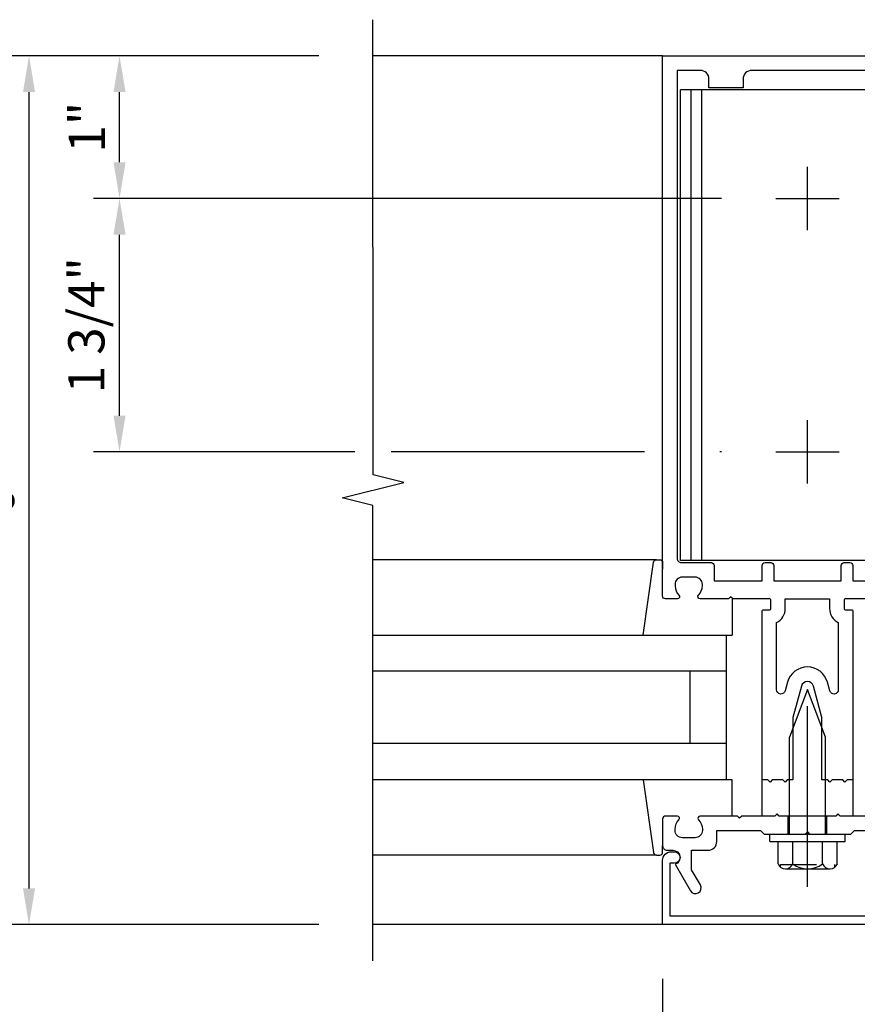
# Model space of a CAD drawing. Units: inches. Extents: x 0 to 247, y 0 to 156.
# Drawn here: x 192 to 198, y 31 to 37 of the extents above; entities that cross this region are included whole.
import ezdxf

# ---------------------------------------------------------------- set-up
doc = ezdxf.new("R2010")
doc.units = ezdxf.units.IN
doc.header["$MEASUREMENT"] = 0
doc.linetypes.add('CENTER', pattern=[2, 1.25, -0.25, 0.25, -0.25])
doc.linetypes.add('HIDDEN', pattern=[0.375, 0.25, -0.125])
doc.layers.get('0').update_dxf_attribs({"color": 4})
for name, color, linetype in [('CENTER', 1, 'CENTER'), ('DIME', 2, 'Continuous'), ('HIDDEN', 3, 'HIDDEN')]:
    doc.layers.add(name, color=color, linetype=linetype)
doc.styles.get("Standard").update_dxf_attribs({"font": 'arial.ttf'})
doc.dimstyles.new('EXT_ON-OFF', dxfattribs={"dimscale": 2, "dimtxt": 0.125, "dimasz": 0.125, "dimexe": 0.09, "dimexo": 0.1875, "dimgap": 0.05, "dimtad": 3, "dimdec": 5, "dimzin": 3, "dimdsep": 46, "dimlunit": 5, "dimtxsty": 'Standard', "dimcen": 0, "dimse2": 1, "dimazin": 0, "dimtfac": 1, "dimtdec": 5, "dimtofl": 0, "dimtmove": 0, "dimatfit": 0, "dimfxl": 1, "dimfrac": 2, "dimtolj": 1, "dimtzin": 3, "dimarcsym": 0})
doc.dimstyles.new('EXT_ON-ON', dxfattribs={"dimscale": 2, "dimtxt": 0.125, "dimasz": 0.125, "dimexe": 0.09, "dimexo": 0.1875, "dimgap": 0.05, "dimtad": 3, "dimdec": 5, "dimzin": 3, "dimdsep": 46, "dimlunit": 5, "dimtxsty": 'Standard', "dimcen": 0, "dimazin": 0, "dimtfac": 1, "dimtdec": 5, "dimtofl": 0, "dimtmove": 0, "dimatfit": 0, "dimfxl": 1, "dimfrac": 2, "dimtolj": 1, "dimtzin": 3, "dimarcsym": 0})

# ---------------------------------------------------------------- blocks, each defined once
blk = doc.blocks.new('B178001')
for points in [[(1.25, 0.98), (1.25, 0.898, 0.669376), (1.2756, 0.8874, -0.199773), (1.3395, 0.914), (1.35, 0.914, -0.414214), (1.4, 0.864), (1.4, 0.776, -0.414214), (1.35, 0.726), (1.3395, 0.726, -0.199773), (1.2756, 0.7526, 0.669376), (1.25, 0.742), (1.25, 0.5462), (1.265, 0.5312), (1.25, 0.5162), (1.25, 0.263, -0.414214), (1.24, 0.253), (1.184, 0.253, -0.414214), (1.174, 0.263), (1.174, 0.303, 0.414214), (1.164, 0.313), (0, 0.313), (0, 0.273), (-0.015, 0.258), (0, 0.243), (0, 0.17), (-0.015, 0.155), (0, 0.14), (0, 0.1), (0.43, 0.1), (0.6481, 0.0416, -0.767327), (0.6481, -0.0416), (0.43, -0.1), (0, -0.1), (0, -0.14), (-0.015, -0.155), (0, -0.17), (0, -0.243), (-0.015, -0.258), (0, -0.273), (0, -0.313), (1.164, -0.313, 0.414214), (1.174, -0.303), (1.174, -0.263, -0.414214), (1.184, -0.253), (1.24, -0.253, -0.414214), (1.25, -0.263), (1.25, -0.5163), (1.265, -0.5313), (1.25, -0.5463), (1.25, -0.742, 0.669376), (1.2756, -0.7526, -0.199773), (1.3395, -0.726), (1.35, -0.726, -0.414214), (1.4, -0.776), (1.4, -0.864, -0.414214), (1.35, -0.914), (1.3395, -0.914, -0.199773), (1.2756, -0.8874, 0.669376), (1.25, -0.898), (1.25, -0.98, 0.414214), (1.27, -1), (5, -1), (5, 1), (1.27, 1, 0.414214)], [(4.78, -0.445), (4.78, -0.68), (4.84, -0.68, -0.414214), (4.9, -0.74), (4.9, -0.9), (1.53, -0.9, -0.414214), (1.5, -0.87), (1.5, -0.665, 0.414214), (1.48, -0.645), (1.375, -0.645), (1.375, -0.313), (1.48, -0.313, 0.414214), (1.5, -0.293), (1.5, -0.253, 0.414214), (1.48, -0.233), (1.375, -0.233), (1.375, 0.233), (1.48, 0.233, 0.414214), (1.5, 0.253), (1.5, 0.293, 0.414214), (1.48, 0.313), (1.375, 0.313), (1.375, 0.645), (1.48, 0.645, 0.414214), (1.5, 0.665), (1.5, 0.87, -0.414214), (1.53, 0.9), (4.9, 0.9), (4.9, 0.74, -0.414214), (4.84, 0.68), (4.78, 0.68), (4.78, 0.445), (4.84, 0.445, -0.414214), (4.9, 0.385), (4.9, -0.385, -0.414214), (4.84, -0.445)], [(1.086, 0.213), (0.6225, 0.213, 0.876976), (0.6148, 0.154), (0.674, 0.1381, -0.767327), (0.674, -0.1381), (0.6148, -0.154, 0.876976), (0.6225, -0.213), (1.086, -0.213, -0.281861), (1.184, -0.153), (1.25, -0.153), (1.25, 0.153), (1.184, 0.153, -0.281861)]]:
    blk.add_lwpolyline(points, format="xyb", close=True)
blk = doc.blocks.new('*D2037')
at = {"layer": 'DIME', "color": 0, "lineweight": -2, "transparency": 16777216}
for p, q in [((198.6321, 30.702), (198.6321, 30.3108)), ((198.6321, 29.7023), (198.6321, 29.022)), ((198.3821, 29.202), (196.8821, 29.202))]:
    blk.add_line(p, q, dxfattribs=at)
at = {"layer": 'DIME', "color": 0, "transparency": 16777216}
for points in [[(196.8821, 29.2437), (196.8821, 29.1604), (196.6321, 29.202)], [(198.3821, 29.2437), (198.3821, 29.1604), (198.6321, 29.202)]]:
    blk.add_solid(points, dxfattribs=at)
at = {"layer": 'DIME', "color": 0, "transparency": 16777216, "insert": (197.6321, 29.4275), "char_height": 0.25, "attachment_point": 5}
blk.add_mtext('\\A1;2"', dxfattribs=at)
blk = doc.blocks.new('*D2038')
at = {"layer": 'DIME', "color": 0, "lineweight": -2, "transparency": 16777216}
for p, q in [((194.2571, 37.077), (192.7021, 37.077)), ((192.8821, 36.342), (192.8821, 36.827)), ((197.0381, 36.092), (192.7021, 36.092))]:
    blk.add_line(p, q, dxfattribs=at)
at = {"layer": 'DIME', "color": 0, "transparency": 16777216}
for points in [[(192.8405, 36.827), (192.9238, 36.827), (192.8821, 37.077)], [(192.8405, 36.342), (192.9238, 36.342), (192.8821, 36.092)]]:
    blk.add_solid(points, dxfattribs=at)
at = {"layer": 'DIME', "color": 0, "transparency": 16777216, "insert": (192.6566, 36.5845), "char_height": 0.25, "attachment_point": 5, "rotation": 90}
blk.add_mtext('\\A1;1"', dxfattribs=at)
blk = doc.blocks.new('*D2039')
at = {"layer": 'DIME', "color": 0, "lineweight": -2, "transparency": 16777216}
for p, q in [((194.2571, 37.077), (192.0771, 37.077)), ((192.2571, 31.327), (192.2571, 36.827)), ((194.2571, 31.077), (192.0771, 31.077))]:
    blk.add_line(p, q, dxfattribs=at)
at = {"layer": 'DIME', "color": 0, "transparency": 16777216}
for points in [[(192.2155, 36.827), (192.2988, 36.827), (192.2571, 37.077)], [(192.2155, 31.327), (192.2988, 31.327), (192.2571, 31.077)]]:
    blk.add_solid(points, dxfattribs=at)
at = {"layer": 'DIME', "color": 0, "transparency": 16777216, "insert": (192.0295, 34.077), "char_height": 0.25, "attachment_point": 5, "rotation": 90}
blk.add_mtext('\\A1;6"', dxfattribs=at)
blk = doc.blocks.new('*D2040')
at = {"layer": 'DIME', "color": 0, "lineweight": -2, "transparency": 16777216}
for p, q in [((196.6321, 30.702), (196.6321, 29.022)), ((196.3821, 29.202), (194.8821, 29.202))]:
    blk.add_line(p, q, dxfattribs=at)
at = {"layer": 'DIME', "color": 0, "transparency": 16777216}
for points in [[(194.8821, 29.2437), (194.8821, 29.1604), (194.6321, 29.202)], [(196.3821, 29.2437), (196.3821, 29.1604), (196.6321, 29.202)]]:
    blk.add_solid(points, dxfattribs=at)
at = {"layer": 'DIME', "color": 0, "transparency": 16777216, "insert": (195.6321, 29.4314), "char_height": 0.25, "attachment_point": 5}
blk.add_mtext('\\A1;DLO', dxfattribs=at)
blk = doc.blocks.new('*D2041')
at = {"layer": 'DIME', "color": 0, "lineweight": -2, "transparency": 16777216}
for p, q in [((197.6321, 28.827), (197.6321, 28.397)), ((197.3821, 28.577), (194.8821, 28.577))]:
    blk.add_line(p, q, dxfattribs=at)
at = {"layer": 'DIME', "color": 0, "transparency": 16777216}
for points in [[(194.8821, 28.6187), (194.8821, 28.5354), (194.6321, 28.577)], [(197.3821, 28.6187), (197.3821, 28.5354), (197.6321, 28.577)]]:
    blk.add_solid(points, dxfattribs=at)
at = {"layer": 'DIME', "color": 0, "transparency": 16777216, "insert": (196.1321, 28.802), "char_height": 0.25, "attachment_point": 5}
blk.add_mtext('\\A1;RD', dxfattribs=at)
blk = doc.blocks.new('B162310-M')
for p, q in [((-0.313, -0.25), (-0.313, 0)), ((0.313, 0), (0.313, -0.25))]:
    blk.add_line(p, q)
blk = doc.blocks.new('B128406')
for p, q in [((-0.05, 0.26), (-0.05, -0.26)), ((-0.05, 0.26), (0, 0.26)), ((0, 0.26), (0, -0.26)), ((-0.24, 0.1527), (-0.24, -0.1559)), ((-0.2051, 0.2029), (-0.05, 0.2029)), ((-0.2051, 0.1015), (-0.05, 0.1015)), ((0, 0.124), (0.6687, 0.124)), ((1, 0), (0.6687, 0.124)), ((0.6687, -0.124), (1, 0)), ((-0.2051, -0.1046), (-0.05, -0.1046)), ((0, -0.124), (0.6687, -0.124)), ((-0.2051, -0.2061), (-0.05, -0.2061)), ((-0.05, -0.26), (0, -0.26))]:
    blk.add_line(p, q)
for centre, radius, start, end in [((-0.1857, 0.1522), 0.0543, 110.9107, 249.0893), ((-0.0705, -0.0016), 0.1695, 142.5556, 217.4444), ((-0.1857, -0.1554), 0.0543, 110.9107, 249.0893)]:
    blk.add_arc(centre, radius, start, end)
at = {"layer": 'CENTER'}
blk.add_line((-0.365, 0), (1.125, 0), dxfattribs=at)
at = {"layer": 'HIDDEN'}
for p, q in [((-0.2277, 0.1866), (-0.209, 0.1866)), ((-0.209, 0.1866), (-0.209, -0.1898)), ((-0.2277, -0.1898), (-0.209, -0.1898))]:
    blk.add_line(p, q, dxfattribs=at)
blk = doc.blocks.new('B027850-M')
blk.add_line((-0.3, 0.15), (-0.3, 0.4))
blk.add_lwpolyline([(0.3137, 0.4), (0.2424, -0.1028, -0.373552), (0.2226, -0.12), (0.2, -0.12, -0.414214), (0.18, -0.1), (0.18, -0.056)], format="xyb")
blk = doc.blocks.new('B178318-T')
for p, q in [((0.8776, 4.765), (-0.8776, 4.765)), ((-0.8776, 1.515), (-0.8776, 4.765)), ((-0.8029, 1.515), (-0.8029, 4.765)), ((-0.73, 1.515), (-0.73, 4.765)), ((0.73, 1.515), (0.73, 4.765)), ((0.8029, 1.515), (0.8029, 4.765)), ((0.8776, 1.515), (0.8776, 4.765)), ((0.8776, 1.515), (-0.8776, 1.515))]:
    blk.add_line(p, q)
blk = doc.blocks.new('*D2043')
at = {"layer": 'DIME', "color": 0, "lineweight": -2, "transparency": 16777216}
for p, q in [((194.5073, 36.092), (192.7021, 36.092)), ((196.5071, 36.092), (194.7573, 36.092)), ((197.0381, 36.092), (197.0271, 36.092)), ((192.8821, 34.592), (192.8821, 35.842)), ((194.5074, 34.342), (192.7021, 34.342)), ((196.5071, 34.342), (194.7574, 34.342)), ((197.0381, 34.342), (197.0271, 34.342))]:
    blk.add_line(p, q, dxfattribs=at)
at = {"layer": 'DIME', "color": 0, "transparency": 16777216}
for points in [[(192.8405, 35.842), (192.9238, 35.842), (192.8821, 36.092)], [(192.8405, 34.592), (192.9238, 34.592), (192.8821, 34.342)]]:
    blk.add_solid(points, dxfattribs=at)
at = {"layer": 'DIME', "color": 0, "transparency": 16777216, "insert": (192.6528, 35.217), "char_height": 0.25, "attachment_point": 5, "rotation": 90}
blk.add_mtext('\\A1;1 3/4"', dxfattribs=at)
blk = doc.blocks.new('B178305')
blk.add_lwpolyline([(-0.235, -0.21), (-0.25, -0.225), (-0.25, -0.454), (-0.265, -0.469), (-0.25, -0.484), (-0.25, -0.742, -0.669376), (-0.2756, -0.7526, 0.199773), (-0.3395, -0.726), (-0.35, -0.726, 0.414214), (-0.4, -0.776), (-0.4, -0.864, 0.414214), (-0.35, -0.914), (-0.3395, -0.914, 0.199773), (-0.2756, -0.8874, -0.669376), (-0.25, -0.898), (-0.25, -0.98, -0.414214), (-0.27, -1), (-0.456, -1, -0.414214), (-0.486, -0.97), (-0.486, -0.93, 0.84909), (-0.5834, -0.914), (-0.766, -0.8086, -1), (-0.726, -0.7393), (-0.6208, -0.8), (-0.486, -0.8), (-0.486, -0.686, -0.414214), (-0.426, -0.626), (-0.35, -0.626), (-0.35, -0.325), (-0.375, -0.3), (-0.375, -0.015), (-0.36, 0), (-0.375, 0.015), (-0.375, 0.3), (-0.35, 0.325), (-0.35, 0.8), (-0.6208, 0.8), (-0.726, 0.7393, -1), (-0.766, 0.8086), (-0.5834, 0.914, 0.84909), (-0.486, 0.93), (-0.486, 0.97, -0.414214), (-0.456, 1), (1, 1), (1, 0.63, -0.414214), (0.97, 0.6), (0.93, 0.6, -0.414214), (0.9, 0.63), (0.9, 0.84, 0.414214), (0.84, 0.9), (-0.19, 0.9, 0.414214), (-0.25, 0.84), (-0.25, 0.225), (-0.235, 0.21), (-0.25, 0.195), (-0.25, -0.195)], format="xyb", close=True)
at = {"layer": 'HIDDEN'}
for p, q in [((-0.375, 0.133), (-0.25, 0.133)), ((-0.375, -0.133), (-0.25, -0.133))]:
    blk.add_line(p, q, dxfattribs=at)
blk = doc.blocks.new('B178006')
blk.add_lwpolyline([(-0.95, -0.94), (0.95, -0.94), (0.95, -0.576), (0.92, -0.576, -1), (0.92, -0.496), (0.94, -0.496, -0.414214), (1, -0.556), (1, -1), (-1, -1), (-1, -0.556, -0.414214), (-0.94, -0.496), (-0.92, -0.496, -1), (-0.92, -0.576), (-0.95, -0.576)], format="xyb", close=True)

msp = doc.modelspace()

# ---------------------------------------------------------------- linework, layer by layer
for p, q in [((196.632132, 37.077034), (194.632132, 37.077034)), ((196.589498, 33.597034), (194.632132, 33.597034)), ((194.632132, 33.077034), (197.112132, 33.077034)), ((197.069632, 33.077034), (197.069632, 32.077034)), ((197.069632, 32.827034), (194.632132, 32.827034)), ((196.819632, 32.827034), (196.819632, 32.327034)), ((197.069632, 32.327034), (194.632132, 32.327034)), ((197.112132, 32.077034), (194.632132, 32.077034)), ((196.589498, 31.557034), (194.632132, 31.557034)), ((196.632132, 31.077034), (194.632132, 31.077034))]:
    msp.add_line(p, q)
msp.add_lwpolyline([(194.632132, 30.827034), (194.632132, 33.971153), (194.41988, 34.024074), (194.844705, 34.129994), (194.632453, 34.182915), (194.632132, 37.327034)])
at = {"layer": 'CENTER'}
for p, q in [((197.632132, 35.873034), (197.632132, 36.311034)), ((197.413132, 36.092034), (197.851132, 36.092034)), ((197.632132, 34.123034), (197.632132, 34.561034)), ((197.413132, 34.342034), (197.851132, 34.342034))]:
    msp.add_line(p, q, dxfattribs=at)

# ---------------------------------------------------------------- block references
at = {"xscale": -1, "rotation": 270}
for name, p in [('B178001', (197.632132, 32.077034)), ('B178305', (197.632133, 32.077034))]:
    msp.add_blockref(name, p, dxfattribs=at)
for name in ['B178318-T', 'B162310-M', 'B178006']:
    msp.add_blockref(name, (197.632132, 32.077034))
for name, p, rotation in [('B027850-M', (196.812132, 33.477034), 180), ('B128406', (197.632132, 31.702034), 90)]:
    msp.add_blockref(name, p, dxfattribs=dict(rotation=rotation))
at = {"xscale": -1}
msp.add_blockref('B027850-M', (196.812132, 31.677034), dxfattribs=at)

# ---------------------------------------------------------------- dimensions: what is measured, and where the dimension line sits
at = {"layer": 'DIME'}
for base, p1, p2, angle, dimstyle, picture, middle in [((192.257132, 37.077034), (194.632132, 31.077034), (194.632132, 37.077034), 90, 'EXT_ON-ON', '*D2039', (192.029489, 34.077034)), ((192.882132, 37.077034), (197.413132, 36.092034), (194.632132, 37.077034), 90, 'EXT_ON-ON', '*D2038', (192.656621, 36.584534)), ((192.882132, 36.092034), (197.413132, 34.342034), (197.413132, 36.092034), 90, 'EXT_ON-ON', '*D2043', (192.652784, 35.217034)), ((196.632132, 29.202034), (198.632132, 31.077034), (196.632132, 31.077034), 180, 'EXT_ON-OFF', '*D2037', (197.632132, 29.427545))]:
    dim = msp.add_linear_dim(base=base, p1=p1, p2=p2, angle=angle, dimstyle=dimstyle, override={"dimpost": '"'}, dxfattribs=at)
    dim.commit()
    dim.dimension.update_dxf_attribs({"geometry": picture, "text_midpoint": middle})
for base, p1, text, picture, middle in [((194.632132, 29.202034), (196.632132, 31.077034), 'DLO', '*D2040', (195.632132, 29.431382)), ((194.632132, 28.577034), (197.632132, 29.202034), 'RD', '*D2041', (196.132132, 28.802034))]:
    dim = msp.add_linear_dim(base=base, p1=p1, p2=(194.632132, 30.827034), text=text, dimstyle='EXT_ON-OFF', override={"dimpost": '"'}, dxfattribs=at)
    dim.commit()
    dim.dimension.update_dxf_attribs({"geometry": picture, "text_midpoint": middle})

doc.saveas('drawing.dxf')
